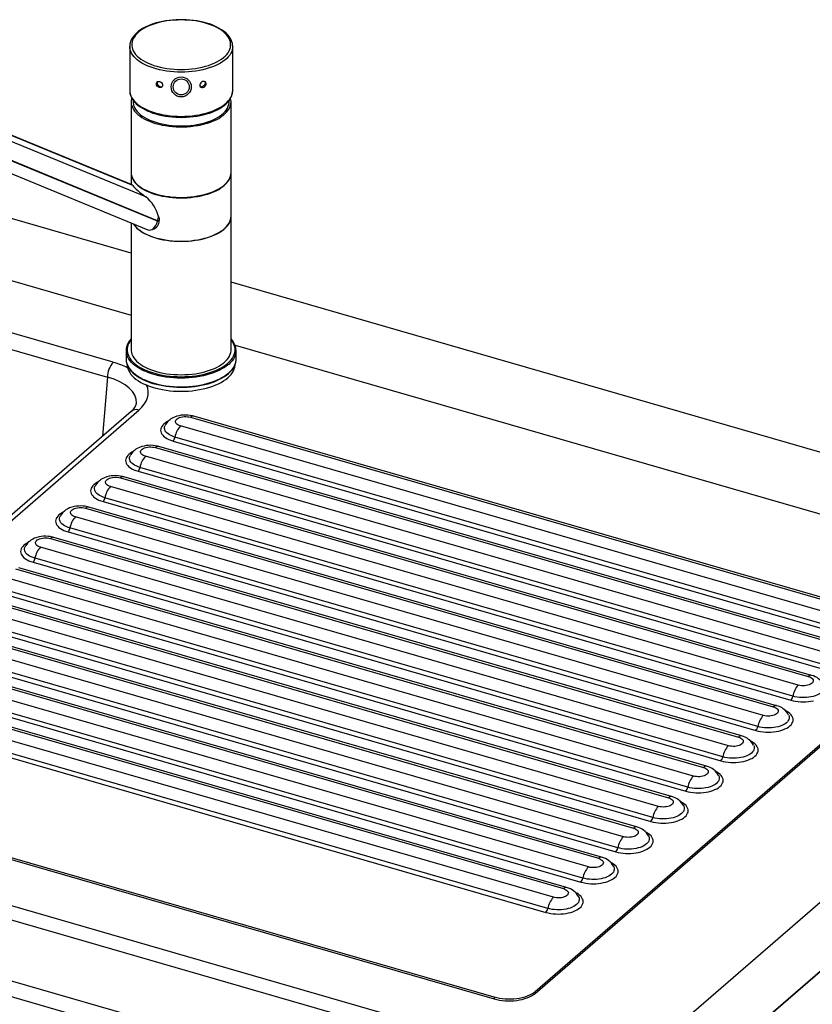
# Model space of a CAD drawing. Extents: x -40 to 594, y 0 to 417.
# Drawn here: x 555 to 563, y 84 to 94 of the extents above; entities that cross this region are included whole.
import ezdxf

# ---------------------------------------------------------------- set-up
doc = ezdxf.new("R2010")
doc.units = 0
doc.layers.get('0').update_dxf_attribs({"linetype": 'CONTINUOUS'})

msp = doc.modelspace()

# ---------------------------------------------------------------- linework, layer by layer
at = {"color": 7, "linetype": 'CONTINUOUS'}
for p, q in [((555.8149, 93.5315), (555.8149, 93.0898)), ((555.8149, 93.5305), (555.8149, 93.5315)), ((556.8448, 93.5322), (556.8449, 93.5315)), ((556.8449, 93.0898), (556.8449, 93.5315)), ((555.8378, 92.1473), (553.3766, 93.1601)), ((555.8448, 92.1408), (553.3938, 93.1495)), ((555.8149, 93.0905), (555.8149, 93.0898)), ((556.8448, 93.0889), (556.8449, 93.0898)), ((555.8284, 91.4631), (550.4461, 93.0168)), ((555.9768, 92.0265), (553.5258, 93.0352)), ((555.8284, 92.9769), (555.8284, 92.2702)), ((556.8284, 92.2702), (556.8284, 92.9769)), ((553.3939, 92.7687), (555.9952, 91.6982)), ((556.0931, 91.7843), (553.5243, 92.8415)), ((556.0942, 91.7881), (553.5263, 92.8449)), ((550.4472, 92.397), (555.8284, 90.8436)), ((555.8284, 92.2667), (555.8284, 92.1511)), ((556.8284, 91.8337), (556.8284, 92.2667)), ((555.6508, 90.3723), (550.4618, 91.8702)), ((556.0931, 91.7843), (556.1097, 91.7891)), ((556.0942, 91.7881), (556.1097, 91.7925)), ((556.1097, 91.7925), (556.1097, 91.7891)), ((556.8284, 90.4983), (556.8284, 91.832)), ((550.4029, 91.7224), (555.5919, 90.2244)), ((555.8284, 91.7668), (555.8284, 90.4983)), ((556.0265, 91.6965), (556.0442, 91.7016)), ((566.6162, 88.3489), (556.8284, 91.1744)), ((556.8683, 90.5434), (564.4589, 88.3522)), ((555.7784, 90.4897), (555.7784, 90.4031)), ((556.8784, 90.4031), (556.8784, 90.4897)), ((536.4175, 90.1961), (560.6662, 83.1961)), ((560.6162, 83.0661), (536.3675, 90.0661)), ((555.8294, 89.8818), (552.4335, 86.9409)), ((552.5108, 86.9539), (555.9066, 89.8948)), ((556.4223, 89.8229), (563.302, 87.8369)), ((563.3347, 87.848), (556.455, 89.834)), ((563.202, 87.7503), (556.3223, 89.7363)), ((563.1473, 87.639), (556.2676, 89.625)), ((556.0723, 89.5198), (562.952, 87.5338)), ((562.9847, 87.5449), (556.105, 89.5309)), ((556.2481, 89.5854), (563.1278, 87.5994)), ((536.3675, 89.4599), (560.6162, 82.4599)), ((562.852, 87.4472), (555.9723, 89.4332)), ((562.7973, 87.3359), (555.9176, 89.3219)), ((555.7223, 89.2167), (562.602, 87.2307)), ((562.6347, 87.2418), (555.755, 89.2278)), ((555.8981, 89.2823), (562.7778, 87.2963)), ((562.502, 87.144), (555.6223, 89.13)), ((562.4473, 87.0328), (555.5676, 89.0188)), ((562.2847, 86.9387), (555.405, 88.9247)), ((555.5481, 88.9792), (562.4278, 86.9932)), ((562.152, 86.8409), (555.2723, 88.8269)), ((555.3723, 88.9135), (562.252, 86.9275)), ((561.9347, 86.6356), (555.055, 88.6216)), ((555.1981, 88.6761), (562.0778, 86.6901)), ((562.0973, 86.7297), (555.2176, 88.7157)), ((561.802, 86.5378), (554.9223, 88.5238)), ((555.0223, 88.6104), (561.902, 86.6244)), ((554.8481, 88.373), (561.7278, 86.387)), ((561.7473, 86.4266), (554.8676, 88.4126)), ((560.6662, 83.1961), (566.6162, 88.3489)), ((554.6723, 88.3073), (561.552, 86.3213)), ((561.5847, 86.3325), (554.705, 88.3185)), ((559.4589, 84.022), (545.0274, 88.188)), ((545.0274, 88.1725), (559.4589, 84.0065)), ((561.452, 86.2347), (554.5723, 88.2207)), ((564.5687, 88.1473), (559.8687, 84.077)), ((559.8687, 84.0614), (564.5687, 88.1317)), ((554.4981, 88.0699), (561.3778, 86.0839)), ((561.3973, 86.1235), (554.5176, 88.1095)), ((554.3223, 88.0042), (561.202, 86.0182)), ((561.2347, 86.0294), (554.355, 88.0154)), ((561.102, 85.9316), (554.2223, 87.9176)), ((554.1481, 87.7668), (561.0278, 85.7808)), ((561.0473, 85.8204), (554.1676, 87.8064)), ((553.9723, 87.7011), (560.852, 85.7151)), ((560.8847, 85.7263), (554.005, 87.7123)), ((560.6162, 82.4599), (566.6162, 87.6561)), ((566.6162, 87.6561), (560.8162, 82.6331)), ((560.752, 85.6285), (553.8723, 87.6145)), ((553.7981, 87.4637), (560.6778, 85.4777)), ((560.6973, 85.5173), (553.8176, 87.5033)), ((553.6223, 87.398), (560.502, 85.412)), ((560.5347, 85.4232), (553.655, 87.4092)), ((560.402, 85.3254), (553.5223, 87.3114)), ((553.4481, 87.1606), (560.3278, 85.1746)), ((560.3473, 85.2142), (553.4676, 87.2002)), ((553.2723, 87.0949), (560.152, 85.1089)), ((560.1847, 85.1201), (553.305, 87.1061)), ((560.052, 85.0223), (553.1723, 87.0083)), ((553.0981, 86.8575), (559.9778, 84.8715)), ((559.9973, 84.9111), (553.1176, 86.8971)), ((562.4055, 86.845), (562.4059, 86.8441)), ((562.0555, 86.5419), (562.0559, 86.541)), ((561.7055, 86.2388), (561.7059, 86.2379)), ((561.3555, 85.9357), (561.3559, 85.9348)), ((560.5337, 82.3221), (548.6865, 85.7421)), ((561.0055, 85.6326), (561.0059, 85.6317)), ((560.6555, 85.3295), (560.6559, 85.3286)), ((560.3055, 85.0264), (560.3059, 85.0255)), ((559.4589, 84.022), (559.4589, 84.0065)), ((559.8687, 84.077), (559.8687, 84.0614))]:
    msp.add_line(p, q, dxfattribs=at)
at = {"color": 8, "linetype": 'CONTINUOUS'}
msp.add_line((555.5919, 90.2244), (555.5436, 89.6344), dxfattribs=at)
at = {"color": 7, "linetype": 'CONTINUOUS', "flags": 128}
for points in [[(556.8446, 93.5322), (556.8445, 93.542), (556.8419, 93.5604), (556.8371, 93.5786), (556.8299, 93.5965), (556.8204, 93.6141), (556.8086, 93.6313), (556.7946, 93.6481), (556.7783, 93.6644), (556.7599, 93.68), (556.7395, 93.6949), (556.7172, 93.709), (556.6931, 93.7222), (556.6673, 93.7345), (556.64, 93.7459), (556.6113, 93.7562), (556.5814, 93.7655), (556.5503, 93.7737), (556.5182, 93.7808), (556.4853, 93.7867), (556.4517, 93.7915), (556.4176, 93.7952), (556.383, 93.7976), (556.3482, 93.7988), (556.3134, 93.7989), (556.2786, 93.7977), (556.244, 93.7953), (556.2099, 93.7918), (556.1762, 93.787), (556.1433, 93.7811), (556.1112, 93.7741), (556.0801, 93.766), (556.0501, 93.7568), (556.0213, 93.7465), (555.994, 93.7353), (555.9682, 93.723), (555.9439, 93.7098), (555.9215, 93.6958), (555.9008, 93.6808), (555.8822, 93.6651), (555.8656, 93.6487), (555.8513, 93.6316), (555.8392, 93.614), (555.8295, 93.5959), (555.8223, 93.5775), (555.8175, 93.559), (555.8151, 93.5404), (555.8151, 93.5304)], [(556.3299, 93.3013), (556.366, 93.302), (556.4019, 93.3039), (556.4375, 93.3072), (556.4725, 93.3118), (556.5067, 93.3176), (556.54, 93.3247), (556.5721, 93.333), (556.603, 93.3424), (556.6324, 93.3529), (556.6602, 93.3645), (556.6862, 93.377), (556.7103, 93.3905), (556.7324, 93.4048), (556.7524, 93.4199), (556.7701, 93.4356), (556.7854, 93.452), (556.7983, 93.4689), (556.8088, 93.4862), (556.8166, 93.5039), (556.8219, 93.5217), (556.8245, 93.5398), (556.8245, 93.5578), (556.8219, 93.5759), (556.8166, 93.5938), (556.8088, 93.6114), (556.7983, 93.6287), (556.7854, 93.6456), (556.7701, 93.662), (556.7524, 93.6777), (556.7324, 93.6928), (556.7103, 93.7071), (556.6862, 93.7206), (556.6602, 93.7331), (556.6324, 93.7447), (556.603, 93.7552), (556.5721, 93.7646), (556.54, 93.7729), (556.5067, 93.78), (556.4725, 93.7858), (556.4375, 93.7904), (556.4019, 93.7937), (556.366, 93.7957), (556.3299, 93.7963), (556.2937, 93.7957), (556.2578, 93.7937), (556.2222, 93.7904), (556.1872, 93.7858), (556.153, 93.78), (556.1197, 93.7729), (556.0876, 93.7646), (556.0567, 93.7552), (556.0273, 93.7447), (555.9995, 93.7331), (555.9735, 93.7206), (555.9494, 93.7071), (555.9273, 93.6928), (555.9073, 93.6777), (555.8896, 93.662), (555.8743, 93.6456), (555.8614, 93.6287), (555.8509, 93.6114), (555.8431, 93.5938), (555.8378, 93.5759), (555.8352, 93.5578), (555.8352, 93.5398), (555.8378, 93.5217), (555.8431, 93.5039), (555.8509, 93.4862), (555.8614, 93.4689), (555.8743, 93.452), (555.8896, 93.4356), (555.9073, 93.4199), (555.9273, 93.4048), (555.9494, 93.3905), (555.9735, 93.377), (555.9995, 93.3645), (556.0273, 93.3529), (556.0567, 93.3424), (556.0876, 93.333), (556.1197, 93.3247), (556.153, 93.3176), (556.1872, 93.3118), (556.2222, 93.3072), (556.2578, 93.3039), (556.2937, 93.302), (556.3299, 93.3013)], [(556.1444, 93.144), (556.1426, 93.1344), (556.1373, 93.1265), (556.1292, 93.1214), (556.1192, 93.1197), (556.1086, 93.1216), (556.0985, 93.127), (556.09, 93.135), (556.084, 93.145), (556.0812, 93.1555), (556.0818, 93.1655), (556.0858, 93.1738), (556.0928, 93.1795), (556.102, 93.182), (556.1124, 93.1811), (556.1229, 93.177), (556.1323, 93.17), (556.1395, 93.1609), (556.1437, 93.1507), (556.1444, 93.144)], [(556.0921, 93.1789), (556.0896, 93.1711), (556.0903, 93.1608), (556.0943, 93.1504), (556.1012, 93.141), (556.1104, 93.1338), (556.1209, 93.1296), (556.1314, 93.129), (556.1408, 93.132), (556.1412, 93.1323)], [(556.5787, 93.1588), (556.577, 93.1684), (556.572, 93.1759), (556.5642, 93.1806), (556.5545, 93.1821), (556.5439, 93.1801), (556.5336, 93.175), (556.5248, 93.1673), (556.5185, 93.1577), (556.5155, 93.1473), (556.5161, 93.1373), (556.5204, 93.1288), (556.5277, 93.1227), (556.5372, 93.1199), (556.5477, 93.1206), (556.5581, 93.1249), (556.5672, 93.1322), (556.5741, 93.1417), (556.578, 93.1521), (556.5787, 93.1588)], [(556.5702, 93.1679), (556.5685, 93.1574), (556.5635, 93.1472), (556.5557, 93.1384), (556.546, 93.1321), (556.5354, 93.129), (556.5251, 93.1296), (556.5185, 93.1326)], [(556.5675, 93.1787), (556.5695, 93.1742), (556.5702, 93.1679)], [(555.8151, 93.0906), (555.8152, 93.0803), (555.8176, 93.0619), (555.8223, 93.0437), (555.8294, 93.0258), (555.8387, 93.0082), (555.8504, 92.9909), (555.8643, 92.9741), (555.8805, 92.9578), (555.8987, 92.9421), (555.919, 92.9272), (555.9413, 92.913), (555.9653, 92.8998), (555.9909, 92.8874), (556.0182, 92.876), (556.0468, 92.8656), (556.0766, 92.8563), (556.1077, 92.848), (556.1397, 92.8409), (556.1726, 92.8349), (556.2061, 92.83), (556.2403, 92.8263), (556.2748, 92.8238), (556.3096, 92.8225), (556.3299, 92.8223)], [(556.3299, 92.8223), (556.3482, 92.8225), (556.383, 92.8237), (556.4176, 92.8262), (556.4517, 92.8298), (556.4853, 92.8346), (556.5182, 92.8405), (556.5502, 92.8476), (556.5813, 92.8558), (556.6112, 92.8651), (556.6399, 92.8754), (556.6672, 92.8867), (556.6929, 92.899), (556.717, 92.9122), (556.7394, 92.9263), (556.7599, 92.9413), (556.7785, 92.957), (556.7949, 92.9735), (556.8091, 92.9907), (556.8211, 93.0083), (556.8306, 93.0264), (556.8377, 93.0448), (556.8424, 93.0633), (556.8446, 93.0819), (556.8446, 93.0888)], [(555.8345, 93.0159), (555.8329, 93.0103), (555.8293, 92.9921), (555.8284, 92.9738), (555.8302, 92.9556), (555.8347, 92.9375), (555.8417, 92.9196), (555.8514, 92.902), (555.8636, 92.8847), (555.8783, 92.868), (555.8954, 92.8519), (555.9148, 92.8364), (555.9364, 92.8217), (555.9601, 92.8078), (555.9858, 92.7948), (556.0133, 92.7828), (556.0424, 92.7718), (556.0731, 92.7619), (556.1052, 92.7532), (556.1385, 92.7456), (556.1727, 92.7393), (556.2078, 92.7343), (556.2436, 92.7305), (556.2798, 92.7281), (556.3162, 92.727), (556.3527, 92.7272), (556.3891, 92.7287), (556.4252, 92.7316), (556.4608, 92.7358), (556.4956, 92.7413), (556.5295, 92.748), (556.5624, 92.756), (556.5941, 92.7651), (556.6243, 92.7753), (556.6529, 92.7867), (556.6798, 92.799), (556.7048, 92.8123), (556.7278, 92.8265), (556.7487, 92.8415), (556.7674, 92.8572), (556.7837, 92.8735), (556.7976, 92.8904), (556.8089, 92.9078), (556.8177, 92.9255), (556.8239, 92.9435), (556.8275, 92.9617), (556.8284, 92.9799), (556.8266, 92.9982), (556.8237, 93.0111)], [(555.8484, 92.9787), (555.8488, 92.9669), (555.8517, 92.949), (555.8571, 92.9313), (555.8653, 92.9138), (555.876, 92.8967), (555.8893, 92.88), (555.905, 92.8639), (555.923, 92.8483), (555.9434, 92.8336), (555.9659, 92.8196), (555.9904, 92.8065), (556.0168, 92.7943), (556.045, 92.7832), (556.0747, 92.7731), (556.1059, 92.7642), (556.1383, 92.7565), (556.1718, 92.75), (556.2061, 92.7448), (556.2411, 92.7409), (556.2767, 92.7383), (556.3125, 92.737), (556.3484, 92.7371), (556.3841, 92.7385), (556.4196, 92.7413), (556.4546, 92.7453), (556.4888, 92.7507), (556.5222, 92.7573), (556.5545, 92.7652), (556.5855, 92.7742), (556.615, 92.7844), (556.643, 92.7956), (556.6692, 92.8079), (556.6935, 92.8211), (556.7158, 92.8352), (556.7359, 92.85), (556.7537, 92.8656), (556.7692, 92.8818), (556.7821, 92.8986), (556.7926, 92.9157), (556.8004, 92.9333), (556.8056, 92.951), (556.8081, 92.9689), (556.8084, 92.9787)], [(555.8489, 92.9931), (555.8488, 92.992), (555.8487, 92.9787)], [(556.8081, 92.9787), (556.8081, 92.9893), (556.8081, 92.9894)], [(555.8284, 92.2685), (555.8284, 92.2637), (555.8302, 92.2455), (555.8347, 92.2273), (555.8417, 92.2094), (555.8514, 92.1918), (555.8636, 92.1746), (555.8783, 92.1579), (555.8954, 92.1417), (555.9148, 92.1263), (555.9364, 92.1116), (555.9601, 92.0977), (555.9858, 92.0847), (556.0133, 92.0726), (556.0424, 92.0617), (556.0731, 92.0518), (556.1052, 92.043), (556.1385, 92.0355), (556.1727, 92.0292), (556.2078, 92.0241), (556.2436, 92.0204), (556.2798, 92.0179), (556.3162, 92.0168), (556.3527, 92.017), (556.3891, 92.0186), (556.4252, 92.0215), (556.4608, 92.0257), (556.4956, 92.0311), (556.5295, 92.0379), (556.5624, 92.0458), (556.5941, 92.0549), (556.6243, 92.0652), (556.6529, 92.0765), (556.6798, 92.0889), (556.7048, 92.1022), (556.7278, 92.1164), (556.7487, 92.1314), (556.7674, 92.1471), (556.7837, 92.1634), (556.7976, 92.1803), (556.8089, 92.1976), (556.8177, 92.2154), (556.8239, 92.2334), (556.8275, 92.2515), (556.8284, 92.2685)], [(555.8448, 92.1408), (555.8388, 92.1467), (555.8376, 92.1469)], [(556.7259, 92.1184), (556.7246, 92.1176), (556.7018, 92.1035), (556.677, 92.0903), (556.6503, 92.0781), (556.6219, 92.0668), (556.5919, 92.0566), (556.5605, 92.0476), (556.5279, 92.0397), (556.4943, 92.033), (556.4597, 92.0276), (556.4244, 92.0234), (556.3887, 92.0206), (556.3526, 92.019), (556.3163, 92.0188), (556.2802, 92.0199), (556.2443, 92.0223), (556.2088, 92.0261), (556.174, 92.0311), (556.14, 92.0373), (556.107, 92.0448), (556.0752, 92.0535), (556.0447, 92.0633), (556.0158, 92.0742), (555.9885, 92.0861), (555.9655, 92.0977)], [(555.8511, 91.7575), (555.8552, 91.7513), (555.8682, 91.7342), (555.8837, 91.7177), (555.9016, 91.7018), (555.9218, 91.6865), (555.9441, 91.6721), (555.9685, 91.6585), (555.9947, 91.6458), (556.0228, 91.6341), (556.0525, 91.6235), (556.0837, 91.614), (556.1162, 91.6056), (556.1498, 91.5985), (556.1844, 91.5926), (556.2197, 91.588), (556.2556, 91.5847), (556.2919, 91.5827), (556.3284, 91.582), (556.3649, 91.5827), (556.4012, 91.5847), (556.4371, 91.588), (556.4725, 91.5926), (556.507, 91.5985), (556.5406, 91.6056), (556.5731, 91.614), (556.6043, 91.6235), (556.634, 91.6341), (556.6621, 91.6458), (556.6884, 91.6585), (556.7127, 91.6721), (556.735, 91.6865), (556.7552, 91.7018), (556.7731, 91.7177), (556.7886, 91.7342), (556.8016, 91.7513), (556.8121, 91.7688), (556.8201, 91.7866), (556.8254, 91.8047), (556.8281, 91.8229), (556.8284, 91.8329)], [(555.8526, 91.7568), (555.8636, 91.7416), (555.8783, 91.7249), (555.8954, 91.7087), (555.9148, 91.6933), (555.9364, 91.6785), (555.9601, 91.6646), (555.9858, 91.6517), (556.0133, 91.6396), (556.0424, 91.6287), (556.0731, 91.6188), (556.1052, 91.61), (556.1385, 91.6025), (556.1727, 91.5962), (556.2078, 91.5911), (556.2436, 91.5874), (556.2798, 91.5849), (556.3162, 91.5838), (556.3527, 91.584), (556.3891, 91.5856), (556.4252, 91.5885), (556.4608, 91.5926), (556.4956, 91.5981), (556.5295, 91.6049), (556.5624, 91.6128), (556.5941, 91.6219), (556.6243, 91.6322), (556.6529, 91.6435), (556.6798, 91.6559), (556.7048, 91.6692), (556.7278, 91.6834), (556.7487, 91.6983), (556.7674, 91.714), (556.7837, 91.7304), (556.7976, 91.7473), (556.8089, 91.7646), (556.8177, 91.7823), (556.8239, 91.8003), (556.8275, 91.8185), (556.8284, 91.8337)], [(556.1028, 91.8315), (556.1078, 91.8122), (556.1097, 91.7925)], [(555.8284, 90.4983), (555.8287, 90.4892), (555.8314, 90.471), (555.8367, 90.4529), (555.8447, 90.4351), (555.8552, 90.4176), (555.8682, 90.4005), (555.8837, 90.384), (555.9016, 90.3681), (555.9218, 90.3529), (555.9441, 90.3384), (555.9685, 90.3248), (555.9947, 90.3121), (556.0228, 90.3004), (556.0525, 90.2898), (556.0837, 90.2803), (556.1162, 90.272), (556.1498, 90.2648), (556.1844, 90.2589), (556.2197, 90.2543), (556.2556, 90.251), (556.2919, 90.249), (556.3284, 90.2483), (556.3649, 90.249), (556.4012, 90.251), (556.4371, 90.2543), (556.4725, 90.2589), (556.507, 90.2648), (556.5406, 90.272), (556.5731, 90.2803), (556.6043, 90.2898), (556.634, 90.3004), (556.6621, 90.3121), (556.6884, 90.3248), (556.7127, 90.3384), (556.735, 90.3529), (556.7552, 90.3681), (556.7731, 90.384), (556.7886, 90.4005), (556.8016, 90.4176), (556.8121, 90.4351), (556.8201, 90.4529), (556.8254, 90.471), (556.8281, 90.4892), (556.8284, 90.4983)], [(555.7853, 90.3593), (555.787, 90.3533), (555.7945, 90.3352), (555.8044, 90.3174), (555.8165, 90.3), (555.8308, 90.283), (555.8474, 90.2666), (555.866, 90.2507), (555.8867, 90.2356), (555.9092, 90.2212), (555.9336, 90.2075), (555.9596, 90.1948), (555.9873, 90.183), (556.0164, 90.1721), (556.0468, 90.1622), (556.0784, 90.1534), (556.1111, 90.1456), (556.1447, 90.139), (556.1791, 90.1335), (556.2142, 90.1291), (556.2497, 90.1259), (556.2856, 90.1239), (556.3216, 90.1231), (556.3577, 90.1235), (556.3936, 90.125), (556.4293, 90.1278), (556.4645, 90.1317), (556.4992, 90.1368), (556.5331, 90.143), (556.5661, 90.1503), (556.5982, 90.1588), (556.629, 90.1682), (556.6586, 90.1787), (556.6868, 90.1902), (556.7135, 90.2026), (556.7385, 90.2159), (556.7618, 90.23), (556.7832, 90.2449), (556.8027, 90.2606), (556.8201, 90.2769), (556.8354, 90.2938), (556.8484, 90.3112), (556.8592, 90.3291), (556.8676, 90.3473), (556.871, 90.3579)], [(555.7885, 90.3484), (555.7887, 90.3434), (555.7914, 90.3246), (555.7966, 90.3059), (555.8044, 90.2875), (555.8148, 90.2694), (555.8277, 90.2517), (555.8431, 90.2345), (555.8607, 90.2178), (555.8807, 90.2018), (555.9029, 90.1866), (555.9271, 90.1722), (555.9533, 90.1586), (555.9813, 90.146), (556.011, 90.1344), (556.0422, 90.1239), (556.0749, 90.1144), (556.1088, 90.1062), (556.1437, 90.0991), (556.1796, 90.0933), (556.2161, 90.0887), (556.2532, 90.0855), (556.2907, 90.0835), (556.3284, 90.0828), (556.3661, 90.0835), (556.4036, 90.0855), (556.4407, 90.0887), (556.4772, 90.0933), (556.5131, 90.0991), (556.548, 90.1062), (556.5819, 90.1144), (556.6146, 90.1239), (556.6458, 90.1344), (556.6755, 90.146), (556.7035, 90.1586), (556.7297, 90.1722), (556.7539, 90.1866), (556.7761, 90.2018), (556.7961, 90.2178), (556.8138, 90.2345), (556.8291, 90.2517), (556.842, 90.2694), (556.8524, 90.2875), (556.8602, 90.3059), (556.8654, 90.3246), (556.8681, 90.3434), (556.8683, 90.3477)], [(555.7885, 90.3484), (555.7887, 90.3434), (555.7914, 90.3246), (555.7966, 90.3059), (555.8044, 90.2875), (555.8148, 90.2694), (555.8277, 90.2517), (555.8431, 90.2345), (555.8607, 90.2178), (555.8807, 90.2018), (555.9029, 90.1866), (555.9271, 90.1722), (555.9533, 90.1586), (555.9813, 90.146), (556.011, 90.1344), (556.0422, 90.1239), (556.0749, 90.1144), (556.1088, 90.1062), (556.1437, 90.0991), (556.1796, 90.0933), (556.2161, 90.0887), (556.2532, 90.0855), (556.2907, 90.0835), (556.3284, 90.0828), (556.3661, 90.0835), (556.4036, 90.0855), (556.4407, 90.0887), (556.4772, 90.0933), (556.5131, 90.0991), (556.548, 90.1062), (556.5819, 90.1144), (556.6146, 90.1239), (556.6458, 90.1344), (556.6755, 90.146), (556.7035, 90.1586), (556.7297, 90.1722), (556.7539, 90.1866), (556.7761, 90.2018), (556.7961, 90.2178), (556.8138, 90.2345), (556.8291, 90.2517), (556.842, 90.2694), (556.8524, 90.2875), (556.8602, 90.3059), (556.8654, 90.3246), (556.8681, 90.3434), (556.8683, 90.3477)], [(556.455, 89.834), (556.4423, 89.8374), (556.4202, 89.8417), (556.3978, 89.8443), (556.3752, 89.8454), (556.3527, 89.8448), (556.3302, 89.8426), (556.3078, 89.8386), (556.2856, 89.8329), (556.2637, 89.8251), (556.2445, 89.8161), (556.227, 89.8057), (556.2114, 89.7941), (556.1975, 89.7813), (556.1856, 89.7675), (556.1754, 89.7527), (556.1691, 89.7407)], [(556.3223, 89.7363), (556.3087, 89.741), (556.2968, 89.7467), (556.2871, 89.7534), (556.2796, 89.7608), (556.2747, 89.7686), (556.2724, 89.7768), (556.2729, 89.7851), (556.276, 89.7932), (556.2818, 89.8009), (556.2901, 89.8081), (556.3006, 89.8144), (556.313, 89.8199), (556.3271, 89.8242), (556.3424, 89.8273), (556.3585, 89.8291), (556.375, 89.8295), (556.3914, 89.8286), (556.4073, 89.8264), (556.4223, 89.8229)], [(556.105, 89.5309), (556.0923, 89.5343), (556.0702, 89.5386), (556.0478, 89.5412), (556.0252, 89.5423), (556.0027, 89.5417), (555.9802, 89.5394), (555.9578, 89.5355), (555.9356, 89.5298), (555.9137, 89.5219), (555.8945, 89.513), (555.877, 89.5026), (555.8614, 89.491), (555.8475, 89.4782), (555.8356, 89.4644), (555.8254, 89.4496), (555.8191, 89.4376)], [(555.9723, 89.4332), (555.9587, 89.4379), (555.9468, 89.4436), (555.9371, 89.4503), (555.9296, 89.4576), (555.9247, 89.4655), (555.9224, 89.4737), (555.9229, 89.482), (555.926, 89.4901), (555.9318, 89.4978), (555.9401, 89.5049), (555.9506, 89.5113), (555.963, 89.5167), (555.9771, 89.5211), (555.9924, 89.5242), (556.0085, 89.526), (556.025, 89.5264), (556.0414, 89.5255), (556.0573, 89.5233), (556.0723, 89.5198)], [(555.755, 89.2278), (555.7423, 89.2312), (555.7202, 89.2355), (555.6978, 89.2381), (555.6752, 89.2391), (555.6527, 89.2386), (555.6302, 89.2363), (555.6078, 89.2324), (555.5856, 89.2267), (555.5637, 89.2188), (555.5445, 89.2099), (555.527, 89.1995), (555.5114, 89.1879), (555.4975, 89.1751), (555.4856, 89.1613), (555.4754, 89.1465), (555.4691, 89.1345)], [(555.6223, 89.13), (555.6087, 89.1348), (555.5968, 89.1405), (555.5871, 89.1472), (555.5796, 89.1545), (555.5747, 89.1624), (555.5724, 89.1706), (555.5729, 89.1789), (555.576, 89.187), (555.5818, 89.1947), (555.5901, 89.2018), (555.6006, 89.2082), (555.613, 89.2136), (555.6271, 89.218), (555.6424, 89.2211), (555.6585, 89.2229), (555.675, 89.2233), (555.6914, 89.2224), (555.7073, 89.2202), (555.7223, 89.2167)], [(555.405, 88.9247), (555.3923, 88.928), (555.3702, 88.9324), (555.3478, 88.935), (555.3252, 88.936), (555.3027, 88.9354), (555.2802, 88.9332), (555.2578, 88.9293), (555.2356, 88.9236), (555.2137, 88.9157), (555.1945, 88.9068), (555.177, 88.8964), (555.1614, 88.8848), (555.1475, 88.872), (555.1356, 88.8582), (555.1254, 88.8434), (555.1191, 88.8314)], [(555.2723, 88.8269), (555.2587, 88.8316), (555.2468, 88.8374), (555.2371, 88.8441), (555.2296, 88.8514), (555.2247, 88.8593), (555.2224, 88.8675), (555.2229, 88.8757), (555.226, 88.8838), (555.2318, 88.8916), (555.2401, 88.8987), (555.2506, 88.9051), (555.263, 88.9105), (555.2771, 88.9149), (555.2924, 88.918), (555.3085, 88.9198), (555.325, 88.9202), (555.3414, 88.9193), (555.3573, 88.9171), (555.3723, 88.9135)], [(555.055, 88.6216), (555.0423, 88.6249), (555.0202, 88.6293), (554.9978, 88.6319), (554.9752, 88.6329), (554.9527, 88.6323), (554.9302, 88.6301), (554.9078, 88.6262), (554.8856, 88.6204), (554.8637, 88.6126), (554.8445, 88.6037), (554.827, 88.5933), (554.8114, 88.5816), (554.7975, 88.5689), (554.7856, 88.5551), (554.7754, 88.5403), (554.7691, 88.5283)], [(554.9223, 88.5238), (554.9087, 88.5285), (554.8968, 88.5343), (554.8871, 88.5409), (554.8796, 88.5483), (554.8747, 88.5562), (554.8724, 88.5644), (554.8729, 88.5726), (554.876, 88.5807), (554.8818, 88.5885), (554.8901, 88.5956), (554.9006, 88.602), (554.913, 88.6074), (554.9271, 88.6117), (554.9424, 88.6149), (554.9585, 88.6167), (554.975, 88.6171), (554.9914, 88.6162), (555.0073, 88.614), (555.0223, 88.6104)], [(562.602, 87.2307), (562.6155, 87.2259), (562.6274, 87.2202), (562.6372, 87.2135), (562.6446, 87.2062), (562.6495, 87.1983), (562.6518, 87.1901), (562.6514, 87.1818), (562.6482, 87.1737), (562.6424, 87.166), (562.6341, 87.1589), (562.6236, 87.1525), (562.6112, 87.1471), (562.5971, 87.1427), (562.5818, 87.1396), (562.5657, 87.1378), (562.5492, 87.1374), (562.5328, 87.1383), (562.5169, 87.1405), (562.502, 87.144)], [(562.252, 86.9275), (562.2655, 86.9228), (562.2774, 86.9171), (562.2872, 86.9104), (562.2946, 86.9031), (562.2995, 86.8952), (562.3018, 86.887), (562.3014, 86.8787), (562.2982, 86.8706), (562.2924, 86.8629), (562.2841, 86.8558), (562.2736, 86.8494), (562.2612, 86.844), (562.2471, 86.8396), (562.2318, 86.8365), (562.2157, 86.8347), (562.1992, 86.8343), (562.1828, 86.8352), (562.1669, 86.8374), (562.152, 86.8409)], [(561.902, 86.6244), (561.9155, 86.6197), (561.9274, 86.614), (561.9372, 86.6073), (561.9446, 86.5999), (561.9495, 86.5921), (561.9518, 86.5839), (561.9514, 86.5756), (561.9482, 86.5675), (561.9424, 86.5598), (561.9341, 86.5526), (561.9236, 86.5463), (561.9112, 86.5408), (561.8971, 86.5365), (561.8818, 86.5334), (561.8657, 86.5316), (561.8492, 86.5312), (561.8328, 86.5321), (561.8169, 86.5343), (561.802, 86.5378)], [(561.552, 86.3213), (561.5655, 86.3166), (561.5774, 86.3109), (561.5872, 86.3042), (561.5946, 86.2968), (561.5995, 86.289), (561.6018, 86.2808), (561.6014, 86.2725), (561.5982, 86.2644), (561.5924, 86.2567), (561.5841, 86.2495), (561.5736, 86.2432), (561.5612, 86.2377), (561.5471, 86.2334), (561.5318, 86.2303), (561.5157, 86.2285), (561.4992, 86.228), (561.4828, 86.229), (561.4669, 86.2312), (561.452, 86.2347)], [(561.202, 86.0182), (561.2155, 86.0135), (561.2274, 86.0078), (561.2372, 86.0011), (561.2446, 85.9937), (561.2495, 85.9858), (561.2518, 85.9777), (561.2514, 85.9694), (561.2482, 85.9613), (561.2424, 85.9536), (561.2341, 85.9464), (561.2236, 85.94), (561.2112, 85.9346), (561.1971, 85.9303), (561.1818, 85.9272), (561.1657, 85.9254), (561.1492, 85.9249), (561.1328, 85.9258), (561.1169, 85.9281), (561.102, 85.9316)], [(560.852, 85.7151), (560.8655, 85.7104), (560.8774, 85.7046), (560.8872, 85.698), (560.8946, 85.6906), (560.8995, 85.6827), (560.9018, 85.6746), (560.9014, 85.6663), (560.8982, 85.6582), (560.8924, 85.6505), (560.8841, 85.6433), (560.8736, 85.6369), (560.8612, 85.6315), (560.8471, 85.6272), (560.8318, 85.6241), (560.8157, 85.6223), (560.7992, 85.6218), (560.7828, 85.6227), (560.7669, 85.625), (560.752, 85.6285)], [(560.502, 85.412), (560.5155, 85.4073), (560.5274, 85.4015), (560.5372, 85.3949), (560.5446, 85.3875), (560.5495, 85.3796), (560.5518, 85.3715), (560.5514, 85.3632), (560.5482, 85.3551), (560.5424, 85.3474), (560.5341, 85.3402), (560.5236, 85.3338), (560.5112, 85.3284), (560.4971, 85.3241), (560.4818, 85.321), (560.4657, 85.3192), (560.4492, 85.3187), (560.4328, 85.3196), (560.4169, 85.3219), (560.402, 85.3254)], [(560.152, 85.1089), (560.1655, 85.1042), (560.1774, 85.0984), (560.1872, 85.0918), (560.1946, 85.0844), (560.1995, 85.0765), (560.2018, 85.0683), (560.2014, 85.0601), (560.1982, 85.052), (560.1924, 85.0442), (560.1841, 85.0371), (560.1736, 85.0307), (560.1612, 85.0253), (560.1471, 85.021), (560.1318, 85.0179), (560.1157, 85.0161), (560.0992, 85.0156), (560.0828, 85.0165), (560.0669, 85.0188), (560.052, 85.0223)], [(559.8687, 84.077), (559.8527, 84.0646), (559.8344, 84.0531), (559.8139, 84.0425), (559.7915, 84.0329), (559.7673, 84.0246), (559.7416, 84.0174), (559.7145, 84.0116), (559.6865, 84.0071), (559.6577, 84.004), (559.6285, 84.0023), (559.599, 84.002), (559.5697, 84.0032), (559.5407, 84.0059), (559.5124, 84.0099), (559.4851, 84.0153), (559.4589, 84.022)], [(559.4589, 84.0065), (559.4851, 83.9997), (559.5124, 83.9943), (559.5407, 83.9903), (559.5697, 83.9876), (559.599, 83.9864), (559.6285, 83.9867), (559.6577, 83.9884), (559.6865, 83.9915), (559.7145, 83.996), (559.7416, 84.0018), (559.7673, 84.009), (559.7915, 84.0174), (559.8139, 84.0269), (559.8344, 84.0375), (559.8527, 84.049), (559.8687, 84.0614)]]:
    msp.add_lwpolyline(points, dxfattribs=at)
at = {"color": 8, "linetype": 'CONTINUOUS', "flags": 128}
for points in [[(556.3299, 93.274), (556.2927, 93.2747), (556.2557, 93.2767), (556.2191, 93.28), (556.1831, 93.2847), (556.1479, 93.2906), (556.1136, 93.2978), (556.0804, 93.3062), (556.0486, 93.3158), (556.0182, 93.3265), (555.9894, 93.3383), (555.9624, 93.3511), (555.9373, 93.3648), (555.9143, 93.3794), (555.8934, 93.3948), (555.8748, 93.4109), (555.8586, 93.4276), (555.8449, 93.4449), (555.8336, 93.4626), (555.825, 93.4807), (555.819, 93.499), (555.8156, 93.5175), (555.8149, 93.5305)], [(556.8449, 93.5315), (556.8441, 93.5175), (556.8407, 93.499), (556.8347, 93.4807), (556.8261, 93.4626), (556.8148, 93.4449), (556.8011, 93.4276), (556.7849, 93.4109), (556.7663, 93.3948), (556.7454, 93.3794), (556.7224, 93.3648), (556.6973, 93.3511), (556.6703, 93.3383), (556.6415, 93.3265), (556.6111, 93.3158), (556.5793, 93.3062), (556.5461, 93.2978), (556.5118, 93.2906), (556.4766, 93.2847), (556.4406, 93.28), (556.404, 93.2767), (556.367, 93.2747), (556.3299, 93.274)], [(555.8149, 93.0898), (555.8156, 93.0759), (555.819, 93.0574), (555.825, 93.039), (555.8336, 93.0209), (555.8449, 93.0032), (555.8586, 92.9859), (555.8748, 92.9692), (555.8934, 92.9531), (555.9143, 92.9377), (555.9373, 92.9231), (555.9624, 92.9094), (555.9894, 92.8966), (556.0182, 92.8848), (556.0486, 92.8741), (556.0804, 92.8645), (556.1136, 92.8561), (556.1479, 92.8489), (556.1831, 92.843), (556.2191, 92.8383), (556.2557, 92.835), (556.2927, 92.833), (556.3299, 92.8323)], [(556.3299, 92.8323), (556.367, 92.833), (556.404, 92.835), (556.4406, 92.8383), (556.4766, 92.843), (556.5118, 92.8489), (556.5461, 92.8561), (556.5793, 92.8645), (556.6111, 92.8741), (556.6415, 92.8848), (556.6703, 92.8966), (556.6973, 92.9094), (556.7224, 92.9231), (556.7454, 92.9377), (556.7663, 92.9531), (556.7849, 92.9692), (556.8011, 92.9859), (556.8148, 93.0032), (556.8261, 93.0209), (556.8347, 93.039), (556.8407, 93.0574), (556.8441, 93.0759), (556.8448, 93.0889)], [(555.8964, 92.1444), (555.9148, 92.1297), (555.9364, 92.115), (555.9601, 92.1011), (555.9858, 92.0881), (556.0133, 92.0761), (556.0424, 92.0651), (556.0731, 92.0552), (556.1052, 92.0465), (556.1385, 92.0389), (556.1727, 92.0326), (556.2078, 92.0276), (556.2436, 92.0238), (556.2798, 92.0214), (556.3162, 92.0203), (556.3527, 92.0205), (556.3891, 92.0221), (556.4252, 92.0249), (556.4608, 92.0291), (556.4956, 92.0346), (556.5295, 92.0413), (556.5624, 92.0493), (556.5941, 92.0584), (556.6243, 92.0687), (556.6529, 92.08), (556.6798, 92.0924), (556.7048, 92.1057), (556.7278, 92.1198), (556.7487, 92.1348), (556.7641, 92.1476)], [(555.8284, 90.6003), (555.8277, 90.5995), (555.8148, 90.5818), (555.8044, 90.5636), (555.7966, 90.5452), (555.7914, 90.5265), (555.7887, 90.5077), (555.7887, 90.4889), (555.7914, 90.4701), (555.7966, 90.4514), (555.8044, 90.433), (555.8148, 90.4149), (555.8277, 90.3972), (555.8431, 90.38), (555.8607, 90.3633), (555.8807, 90.3473), (555.9029, 90.3321), (555.9271, 90.3177), (555.9533, 90.3041), (555.9813, 90.2915), (556.011, 90.2799), (556.0422, 90.2693), (556.0749, 90.2599), (556.1088, 90.2517), (556.1437, 90.2446), (556.1796, 90.2388), (556.2161, 90.2342), (556.2532, 90.2309), (556.2907, 90.229), (556.3284, 90.2283), (556.3661, 90.229), (556.4036, 90.2309), (556.4407, 90.2342), (556.4772, 90.2388), (556.5131, 90.2446), (556.548, 90.2517), (556.5819, 90.2599), (556.6146, 90.2693), (556.6458, 90.2799), (556.6755, 90.2915), (556.7035, 90.3041), (556.7297, 90.3177), (556.7539, 90.3321), (556.7761, 90.3473), (556.7961, 90.3633), (556.8138, 90.38), (556.8291, 90.3972), (556.842, 90.4149), (556.8524, 90.433), (556.8602, 90.4514), (556.8654, 90.4701), (556.8681, 90.4889), (556.8681, 90.5077), (556.8654, 90.5265), (556.8602, 90.5452), (556.8524, 90.5636), (556.842, 90.5818), (556.8291, 90.5995), (556.8284, 90.6003)], [(556.872, 90.4479), (556.87, 90.4419), (556.8621, 90.4231), (556.8515, 90.4047), (556.8384, 90.3866), (556.8227, 90.3691), (556.8047, 90.3522), (556.7844, 90.3359), (556.7618, 90.3204), (556.7371, 90.3056), (556.7105, 90.2918), (556.6819, 90.279), (556.6517, 90.2672), (556.6199, 90.2564), (556.5866, 90.2468), (556.5521, 90.2384), (556.5165, 90.2312), (556.48, 90.2253), (556.4428, 90.2207), (556.4049, 90.2173), (556.3668, 90.2153), (556.3284, 90.2147), (556.29, 90.2153), (556.2519, 90.2173), (556.2141, 90.2207), (556.1768, 90.2253), (556.1403, 90.2312), (556.1047, 90.2384), (556.0702, 90.2468), (556.0369, 90.2564), (556.0051, 90.2672), (555.9749, 90.279), (555.9463, 90.2918), (555.9197, 90.3056), (555.895, 90.3204), (555.8724, 90.3359), (555.8521, 90.3522), (555.8341, 90.3691), (555.8185, 90.3866), (555.8053, 90.4047), (555.7947, 90.4231), (555.7868, 90.4419), (555.7852, 90.4465)], [(555.7847, 90.3614), (555.7868, 90.3553), (555.7947, 90.3365), (555.8053, 90.3181), (555.8185, 90.3), (555.8341, 90.2825), (555.8521, 90.2656), (555.8724, 90.2493), (555.895, 90.2338), (555.9197, 90.219), (555.9463, 90.2052), (555.9749, 90.1924), (556.0051, 90.1806), (556.0369, 90.1698), (556.0702, 90.1602), (556.1047, 90.1518), (556.1403, 90.1446), (556.1768, 90.1387), (556.2141, 90.1341), (556.2519, 90.1307), (556.29, 90.1287), (556.3284, 90.1281), (556.3668, 90.1287), (556.4049, 90.1307), (556.4428, 90.1341), (556.48, 90.1387), (556.5165, 90.1446), (556.5521, 90.1518), (556.5866, 90.1602), (556.6199, 90.1698), (556.6517, 90.1806), (556.6819, 90.1924), (556.7105, 90.2052), (556.7371, 90.219), (556.7618, 90.2338), (556.7844, 90.2493), (556.8047, 90.2656), (556.8227, 90.2825), (556.8384, 90.3), (556.8515, 90.3181), (556.8621, 90.3365), (556.87, 90.3553), (556.8716, 90.3601)], [(556.1951, 89.78), (556.1877, 89.776), (556.1714, 89.7659), (556.1572, 89.755), (556.1454, 89.7435), (556.1361, 89.7313), (556.1294, 89.7188), (556.1253, 89.7059), (556.1239, 89.693), (556.1253, 89.68), (556.1294, 89.6672), (556.1361, 89.6546), (556.1454, 89.6425), (556.1572, 89.6309), (556.1714, 89.62), (556.1877, 89.6099), (556.2061, 89.6007), (556.2263, 89.5925), (556.2481, 89.5854)], [(556.2676, 89.625), (556.2479, 89.6315), (556.2298, 89.639), (556.2135, 89.6474), (556.1992, 89.6567), (556.1871, 89.6668), (556.1773, 89.6774), (556.17, 89.6886), (556.1652, 89.7001), (556.163, 89.7118), (556.1635, 89.7235), (556.1665, 89.7352), (556.1688, 89.7404)], [(555.8451, 89.4768), (555.8377, 89.4729), (555.8214, 89.4628), (555.8072, 89.4519), (555.7954, 89.4404), (555.7861, 89.4282), (555.7794, 89.4157), (555.7753, 89.4028), (555.7739, 89.3899), (555.7753, 89.3769), (555.7794, 89.364), (555.7861, 89.3515), (555.7954, 89.3394), (555.8072, 89.3278), (555.8214, 89.3169), (555.8377, 89.3068), (555.8561, 89.2976), (555.8763, 89.2894), (555.8981, 89.2823)], [(555.9176, 89.3219), (555.8979, 89.3284), (555.8798, 89.3358), (555.8635, 89.3443), (555.8492, 89.3536), (555.8371, 89.3637), (555.8273, 89.3743), (555.82, 89.3855), (555.8152, 89.397), (555.813, 89.4087), (555.8135, 89.4204), (555.8165, 89.4321), (555.8188, 89.4373)], [(555.4951, 89.1737), (555.4877, 89.1698), (555.4714, 89.1597), (555.4572, 89.1488), (555.4454, 89.1372), (555.4361, 89.1251), (555.4294, 89.1126), (555.4253, 89.0997), (555.4239, 89.0867), (555.4253, 89.0738), (555.4294, 89.0609), (555.4361, 89.0484), (555.4454, 89.0362), (555.4572, 89.0247), (555.4714, 89.0138), (555.4877, 89.0037), (555.5061, 88.9945), (555.5263, 88.9863), (555.5481, 88.9792)], [(555.5676, 89.0188), (555.5479, 89.0252), (555.5298, 89.0327), (555.5135, 89.0412), (555.4992, 89.0505), (555.4871, 89.0606), (555.4773, 89.0712), (555.47, 89.0824), (555.4652, 89.0939), (555.463, 89.1056), (555.4635, 89.1173), (555.4665, 89.1289), (555.4688, 89.1342)], [(555.1451, 88.8706), (555.1377, 88.8667), (555.1214, 88.8566), (555.1072, 88.8457), (555.0954, 88.8341), (555.0861, 88.822), (555.0794, 88.8095), (555.0753, 88.7966), (555.0739, 88.7836), (555.0753, 88.7707), (555.0794, 88.7578), (555.0861, 88.7453), (555.0954, 88.7331), (555.1072, 88.7216), (555.1214, 88.7107), (555.1377, 88.7006), (555.1561, 88.6914), (555.1763, 88.6832), (555.1981, 88.6761)], [(555.2176, 88.7157), (555.1979, 88.7221), (555.1798, 88.7296), (555.1635, 88.7381), (555.1492, 88.7474), (555.1371, 88.7575), (555.1273, 88.7681), (555.12, 88.7793), (555.1152, 88.7908), (555.113, 88.8025), (555.1135, 88.8142), (555.1165, 88.8258), (555.1188, 88.8311)], [(554.7951, 88.5675), (554.7877, 88.5636), (554.7714, 88.5535), (554.7572, 88.5426), (554.7454, 88.531), (554.7361, 88.5189), (554.7294, 88.5063), (554.7253, 88.4935), (554.7239, 88.4805), (554.7253, 88.4676), (554.7294, 88.4547), (554.7361, 88.4422), (554.7454, 88.43), (554.7572, 88.4184), (554.7714, 88.4075), (554.7877, 88.3974), (554.8061, 88.3883), (554.8263, 88.3801), (554.8481, 88.373)], [(554.8676, 88.4126), (554.8479, 88.419), (554.8298, 88.4265), (554.8135, 88.435), (554.7992, 88.4443), (554.7871, 88.4543), (554.7773, 88.465), (554.77, 88.4762), (554.7652, 88.4877), (554.763, 88.4993), (554.7635, 88.5111), (554.7665, 88.5227), (554.7688, 88.528)], [(562.7559, 87.1472), (562.759, 87.1391), (562.7612, 87.1274), (562.7608, 87.1157), (562.7577, 87.104), (562.752, 87.0926), (562.7439, 87.0816), (562.7333, 87.0711), (562.7204, 87.0613), (562.7055, 87.0523), (562.6885, 87.0441), (562.6699, 87.037), (562.6498, 87.0309), (562.6285, 87.026), (562.6062, 87.0224), (562.5832, 87.02), (562.5598, 87.0189), (562.5363, 87.0191), (562.513, 87.0206), (562.4902, 87.0234), (562.4682, 87.0275), (562.4473, 87.0328)], [(562.4278, 86.9932), (562.451, 86.9873), (562.4752, 86.9827), (562.5003, 86.9793), (562.526, 86.9773), (562.552, 86.9766), (562.5779, 86.9773), (562.6036, 86.9793), (562.6287, 86.9827), (562.653, 86.9873)], [(562.0778, 86.6901), (562.101, 86.6842), (562.1252, 86.6796), (562.1503, 86.6762), (562.176, 86.6742), (562.202, 86.6735), (562.2279, 86.6742), (562.2536, 86.6762), (562.2787, 86.6796), (562.303, 86.6842), (562.3261, 86.6901), (562.3479, 86.6972), (562.3681, 86.7054), (562.3865, 86.7146), (562.4029, 86.7247), (562.417, 86.7356), (562.4288, 86.7471), (562.4381, 86.7593), (562.4449, 86.7718), (562.4489, 86.7847), (562.4503, 86.7976), (562.4489, 86.8106), (562.4449, 86.8235), (562.4381, 86.836), (562.4288, 86.8481), (562.417, 86.8597), (562.4029, 86.8706), (562.3865, 86.8807), (562.3766, 86.8859)], [(562.4059, 86.8441), (562.409, 86.836), (562.4112, 86.8243), (562.4108, 86.8125), (562.4077, 86.8009), (562.402, 86.7895), (562.3939, 86.7785), (562.3833, 86.768), (562.3704, 86.7582), (562.3555, 86.7492), (562.3385, 86.741), (562.3199, 86.7339), (562.2998, 86.7278), (562.2785, 86.7229), (562.2562, 86.7192), (562.2332, 86.7168), (562.2098, 86.7158), (562.1863, 86.716), (562.163, 86.7175), (562.1402, 86.7203), (562.1182, 86.7244), (562.0973, 86.7297)], [(561.7278, 86.387), (561.751, 86.3811), (561.7752, 86.3764), (561.8003, 86.3731), (561.826, 86.371), (561.852, 86.3704), (561.8779, 86.371), (561.9036, 86.3731), (561.9287, 86.3764), (561.953, 86.3811), (561.9761, 86.387), (561.9979, 86.3941), (562.0181, 86.4023), (562.0365, 86.4114), (562.0529, 86.4215), (562.067, 86.4324), (562.0788, 86.444), (562.0881, 86.4562), (562.0949, 86.4687), (562.0989, 86.4816), (562.1003, 86.4945), (562.0989, 86.5075), (562.0949, 86.5203), (562.0881, 86.5329), (562.0788, 86.545), (562.067, 86.5566), (562.0529, 86.5675), (562.0365, 86.5776), (562.0266, 86.5828)], [(562.0559, 86.541), (562.059, 86.5329), (562.0612, 86.5212), (562.0608, 86.5094), (562.0577, 86.4978), (562.052, 86.4864), (562.0439, 86.4754), (562.0333, 86.4649), (562.0204, 86.4551), (562.0055, 86.4461), (561.9885, 86.4379), (561.9699, 86.4308), (561.9498, 86.4247), (561.9285, 86.4198), (561.9062, 86.4161), (561.8832, 86.4137), (561.8598, 86.4126), (561.8363, 86.4129), (561.813, 86.4144), (561.7902, 86.4172), (561.7682, 86.4213), (561.7473, 86.4266)], [(561.3778, 86.0839), (561.401, 86.078), (561.4252, 86.0733), (561.4503, 86.07), (561.476, 86.0679), (561.502, 86.0673), (561.5279, 86.0679), (561.5536, 86.07), (561.5787, 86.0733), (561.603, 86.078), (561.6261, 86.0839), (561.6479, 86.091), (561.6681, 86.0992), (561.6865, 86.1083), (561.7029, 86.1184), (561.717, 86.1293), (561.7288, 86.1409), (561.7381, 86.1531), (561.7449, 86.1656), (561.7489, 86.1784), (561.7503, 86.1914), (561.7489, 86.2044), (561.7449, 86.2172), (561.7381, 86.2298), (561.7288, 86.2419), (561.717, 86.2535), (561.7029, 86.2644), (561.6865, 86.2745), (561.6766, 86.2797)], [(561.7059, 86.2379), (561.709, 86.2298), (561.7112, 86.2181), (561.7108, 86.2063), (561.7077, 86.1947), (561.702, 86.1833), (561.6939, 86.1723), (561.6833, 86.1618), (561.6704, 86.152), (561.6555, 86.1429), (561.6385, 86.1348), (561.6199, 86.1277), (561.5998, 86.1216), (561.5785, 86.1167), (561.5562, 86.113), (561.5332, 86.1106), (561.5098, 86.1095), (561.4863, 86.1098), (561.463, 86.1113), (561.4402, 86.1141), (561.4182, 86.1182), (561.3973, 86.1235)], [(561.0278, 85.7808), (561.051, 85.7749), (561.0752, 85.7702), (561.1003, 85.7669), (561.126, 85.7648), (561.152, 85.7642), (561.1779, 85.7648), (561.2036, 85.7669), (561.2287, 85.7702), (561.253, 85.7749), (561.2761, 85.7808), (561.2979, 85.7879), (561.3181, 85.796), (561.3365, 85.8052), (561.3529, 85.8153), (561.367, 85.8262), (561.3788, 85.8378), (561.3881, 85.8499), (561.3949, 85.8625), (561.3989, 85.8753), (561.4003, 85.8883), (561.3989, 85.9013), (561.3949, 85.9141), (561.3881, 85.9267), (561.3788, 85.9388), (561.367, 85.9504), (561.3529, 85.9613), (561.3365, 85.9714), (561.3266, 85.9766)], [(561.3559, 85.9348), (561.359, 85.9266), (561.3612, 85.915), (561.3608, 85.9032), (561.3577, 85.8916), (561.352, 85.8802), (561.3439, 85.8692), (561.3333, 85.8587), (561.3204, 85.8489), (561.3055, 85.8398), (561.2885, 85.8317), (561.2699, 85.8245), (561.2498, 85.8185), (561.2285, 85.8136), (561.2062, 85.8099), (561.1832, 85.8075), (561.1598, 85.8064), (561.1363, 85.8066), (561.113, 85.8082), (561.0902, 85.811), (561.0682, 85.8151), (561.0473, 85.8204)], [(560.6778, 85.4777), (560.701, 85.4718), (560.7252, 85.4671), (560.7503, 85.4638), (560.776, 85.4617), (560.802, 85.461), (560.8279, 85.4617), (560.8536, 85.4638), (560.8787, 85.4671), (560.903, 85.4718), (560.9261, 85.4777), (560.9479, 85.4848), (560.9681, 85.4929), (560.9865, 85.5021), (561.0029, 85.5122), (561.017, 85.5231), (561.0288, 85.5347), (561.0381, 85.5468), (561.0449, 85.5594), (561.0489, 85.5722), (561.0503, 85.5852), (561.0489, 85.5982), (561.0449, 85.611), (561.0381, 85.6236), (561.0288, 85.6357), (561.017, 85.6473), (561.0029, 85.6582), (560.9865, 85.6683), (560.9766, 85.6735)], [(561.0059, 85.6317), (561.009, 85.6235), (561.0112, 85.6119), (561.0108, 85.6001), (561.0077, 85.5885), (561.002, 85.5771), (560.9939, 85.5661), (560.9833, 85.5556), (560.9704, 85.5458), (560.9555, 85.5367), (560.9385, 85.5286), (560.9199, 85.5214), (560.8998, 85.5154), (560.8785, 85.5105), (560.8562, 85.5068), (560.8332, 85.5044), (560.8098, 85.5033), (560.7863, 85.5035), (560.763, 85.5051), (560.7402, 85.5079), (560.7182, 85.512), (560.6973, 85.5173)], [(560.3278, 85.1746), (560.351, 85.1687), (560.3752, 85.164), (560.4003, 85.1606), (560.426, 85.1586), (560.452, 85.1579), (560.4779, 85.1586), (560.5036, 85.1606), (560.5287, 85.164), (560.553, 85.1687), (560.5761, 85.1746), (560.5979, 85.1816), (560.6181, 85.1898), (560.6365, 85.199), (560.6529, 85.2091), (560.667, 85.22), (560.6788, 85.2316), (560.6881, 85.2437), (560.6949, 85.2563), (560.6989, 85.2691), (560.7003, 85.2821), (560.6989, 85.2951), (560.6949, 85.3079), (560.6881, 85.3205), (560.6788, 85.3326), (560.667, 85.3442), (560.6529, 85.3551), (560.6365, 85.3652), (560.6266, 85.3704)], [(560.6559, 85.3286), (560.659, 85.3204), (560.6612, 85.3087), (560.6608, 85.297), (560.6577, 85.2854), (560.652, 85.274), (560.6439, 85.263), (560.6333, 85.2525), (560.6204, 85.2427), (560.6055, 85.2336), (560.5885, 85.2255), (560.5699, 85.2183), (560.5498, 85.2123), (560.5285, 85.2074), (560.5062, 85.2037), (560.4832, 85.2013), (560.4598, 85.2002), (560.4363, 85.2004), (560.413, 85.202), (560.3902, 85.2048), (560.3682, 85.2089), (560.3473, 85.2142)], [(559.9778, 84.8715), (560.001, 84.8656), (560.0252, 84.8609), (560.0503, 84.8575), (560.076, 84.8555), (560.102, 84.8548), (560.1279, 84.8555), (560.1536, 84.8575), (560.1787, 84.8609), (560.203, 84.8656), (560.2261, 84.8715), (560.2479, 84.8785), (560.2681, 84.8867), (560.2865, 84.8959), (560.3029, 84.906), (560.317, 84.9169), (560.3288, 84.9285), (560.3381, 84.9406), (560.3449, 84.9532), (560.3489, 84.966), (560.3503, 84.979), (560.3489, 84.992), (560.3449, 85.0048), (560.3381, 85.0174), (560.3288, 85.0295), (560.317, 85.0411), (560.3029, 85.052), (560.2865, 85.0621), (560.2766, 85.0673)], [(560.3059, 85.0255), (560.309, 85.0173), (560.3112, 85.0056), (560.3108, 84.9939), (560.3077, 84.9823), (560.302, 84.9709), (560.2939, 84.9599), (560.2833, 84.9494), (560.2704, 84.9395), (560.2555, 84.9305), (560.2385, 84.9224), (560.2199, 84.9152), (560.1998, 84.9092), (560.1785, 84.9043), (560.1562, 84.9006), (560.1332, 84.8982), (560.1098, 84.8971), (560.0863, 84.8973), (560.063, 84.8988), (560.0402, 84.9017), (560.0182, 84.9058), (559.9973, 84.9111)]]:
    msp.add_lwpolyline(points, dxfattribs=at)
at = {"color": 7, "linetype": 'CONTINUOUS'}
for radius in [0.1, 0.08]:
    msp.add_circle((556.3299, 93.1268), radius, dxfattribs=at)
for centre, radius, start, end in [((556.0005, 92.2819), 0.1725, 183.87962, 232.87049), ((556.6587, 92.281), 0.1701, 308.32948, 356.3514), ((556.119, 92.4007), 0.3404, 229.37413, 242.75481), ((556.6071, 92.3124), 0.2283, 302.37692, 313.07666), ((555.734, 91.7314), 0.3821, 15.18503, 50.56169), ((556.0212, 91.7876), 0.0885, 284.9477, 0.94138), ((555.9613, 90.4791), 0.1843, 136.14228, 162.44708), ((556.6983, 90.4809), 0.1809, 17.43207, 44.03021), ((555.9192, 90.4897), 0.1408, 162.29289, 197.84367), ((556.7376, 90.4897), 0.1407, 342.74088, 17.88178), ((555.92, 90.4033), 0.1416, 180.10556, 197.21456), ((556.7366, 90.4033), 0.1418, 342.22753, 359.88885), ((555.8128, 90.222), 0.221, 137.16588, 179.3838), ((555.7553, 89.9876), 0.1291, 305.0174, 348.91976), ((556.4725, 89.5933), 0.2074, 136.42779, 171.20582), ((556.1946, 89.6363), 0.0738, 316.42779, 351.20582), ((556.1225, 89.2902), 0.2074, 136.42779, 171.20582), ((555.8446, 89.3332), 0.0738, 316.42779, 351.20582), ((555.7725, 88.9871), 0.2074, 136.42779, 171.20582), ((555.4946, 89.0301), 0.0738, 316.42779, 351.20582), ((555.4225, 88.684), 0.2074, 136.42779, 171.20582), ((555.1446, 88.727), 0.0738, 316.42779, 351.20582), ((555.0725, 88.3809), 0.2074, 136.42779, 171.20582), ((554.7946, 88.4239), 0.0738, 316.42779, 351.20582), ((562.5911, 87.0611), 0.1859, 27.99945, 76.44823), ((562.6522, 87.0011), 0.2074, 136.42779, 171.20582), ((562.3743, 87.0441), 0.0738, 316.42779, 351.20582), ((562.2411, 86.758), 0.1859, 27.99945, 76.44823), ((562.3022, 86.698), 0.2074, 136.42779, 171.20582), ((562.0243, 86.741), 0.0738, 316.42779, 351.20582), ((561.8911, 86.4549), 0.1859, 27.99945, 76.44823), ((561.9522, 86.3949), 0.2074, 136.42779, 171.20582), ((561.6743, 86.4379), 0.0738, 316.42779, 351.20582), ((561.5411, 86.1518), 0.1859, 27.99945, 76.44823), ((561.6022, 86.0918), 0.2074, 136.42779, 171.20582), ((561.3243, 86.1348), 0.0738, 316.42779, 351.20582), ((561.1911, 85.8487), 0.1859, 27.99945, 76.44823), ((561.2522, 85.7887), 0.2074, 136.42779, 171.20582), ((560.9743, 85.8317), 0.0738, 316.42779, 351.20582), ((560.8411, 85.5456), 0.1859, 27.99945, 76.44823), ((560.9022, 85.4856), 0.2074, 136.42779, 171.20582), ((560.6243, 85.5286), 0.0738, 316.42779, 351.20582), ((560.4911, 85.2425), 0.1859, 27.99945, 76.44823), ((560.5522, 85.1825), 0.2074, 136.42779, 171.20582), ((560.2743, 85.2254), 0.0738, 316.42779, 351.20582), ((560.1411, 84.9394), 0.1859, 27.99945, 76.44823), ((560.2022, 84.8793), 0.2074, 136.42779, 171.20582), ((559.9243, 84.9223), 0.0738, 316.42779, 351.20582)]:
    msp.add_arc(centre, radius, start, end, dxfattribs=at)
at = {"color": 8, "linetype": 'CONTINUOUS'}
for centre, radius, start, end in [((555.8798, 89.818), 0.0814, 70.77173, 128.32105), ((556.449, 89.7982), 0.0364, 80.46809, 137.25251), ((556.099, 89.4951), 0.0364, 80.46809, 137.25251), ((555.749, 89.192), 0.0364, 80.46809, 137.25251), ((555.399, 88.8889), 0.0364, 80.46809, 137.25251), ((555.049, 88.5857), 0.0364, 80.46809, 137.25251), ((562.6287, 87.206), 0.0364, 80.46029, 137.25333), ((562.2787, 86.9029), 0.0364, 80.46029, 137.25333), ((561.9287, 86.5998), 0.0364, 80.46029, 137.25333), ((561.5787, 86.2966), 0.0364, 80.46029, 137.25333), ((561.2287, 85.9935), 0.0364, 80.46029, 137.25333), ((560.8787, 85.6904), 0.0364, 80.46029, 137.25333), ((560.5287, 85.3873), 0.0364, 80.46029, 137.25333), ((560.1787, 85.0842), 0.0364, 80.46029, 137.25333)]:
    msp.add_arc(centre, radius, start, end, dxfattribs=at)
at = {"color": 7, "linetype": 'CONTINUOUS'}
for centre, major_axis, ratio, start_param, end_param in [((556.3284, 91.9118), (0.4983, -0.2698), 0.153229, 3.480806, 4.01514), ((556.0191, 91.8484), (0.0084, 0.1538), 0.54564, 2.953454, 4.312525), ((556.0202, 91.8522), (0.0084, 0.1538), 0.54564, 4.312525, 4.607675)]:
    msp.add_ellipse(centre, major_axis=major_axis, ratio=ratio, start_param=start_param, end_param=end_param, dxfattribs=at)
at = {"color": 8, "linetype": 'CONTINUOUS'}
for centre, major_axis, ratio, start_param, end_param in [((555.2986, 90.0692), (0.7018, 0.0006), 0.498815, 0.788938, 1.04469), ((555.2986, 89.9671), (0.5841, 0.0105), 0.50155, 6.233131, 7.319038), ((555.2986, 90.0692), (0.7018, 0.0006), 0.498815, 5.759818, 6.49902)]:
    msp.add_ellipse(centre, major_axis=major_axis, ratio=ratio, start_param=start_param, end_param=end_param, dxfattribs=at)

doc.saveas('drawing.dxf')
